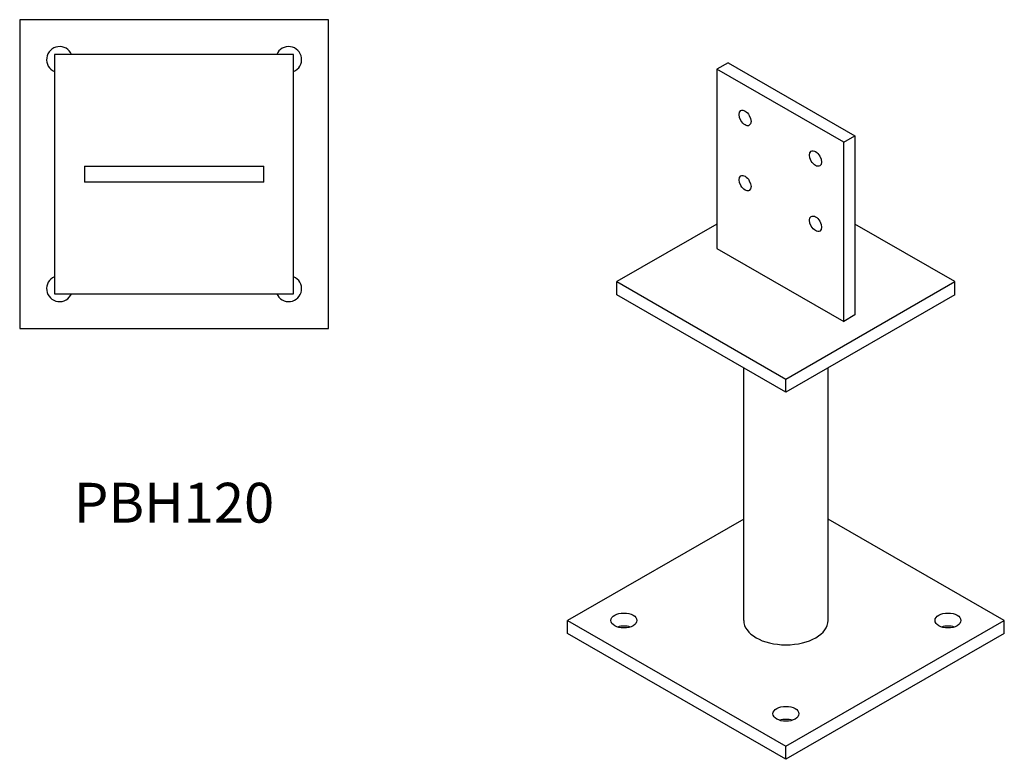
# Model space of a CAD drawing. Units: millimetres. Extents: x 725 to 1494, y 154 to 1246.
# Drawn here: x 1000 to 1494, y 154 to 525 of the extents above; entities that cross this region are included whole.
import ezdxf

# ---------------------------------------------------------------- set-up
doc = ezdxf.new("R2010")
doc.units = ezdxf.units.MM
doc.layers.add('Part', color=7, linetype='Continuous', lineweight=25)
doc.layers.add('Text', color=7, linetype='Continuous', lineweight=25)
doc.styles.add('EU_style', font='arial.ttf')

msp = doc.modelspace()

# ---------------------------------------------------------------- linework, layer by layer
at = {"layer": 'Part'}
for p, q in [((999.82, 524.99), (999.82, 369.99)), ((1154.82, 524.99), (999.82, 524.99)), ((1154.82, 369.99), (1154.82, 524.99)), ((1137.32, 507.49), (1017.32, 507.49)), ((1017.32, 507.49), (1017.32, 387.49)), ((1137.32, 387.49), (1137.32, 507.49)), ((1355.43, 503.41), (1349.77, 500.15)), ((1413.41, 463.5), (1349.77, 500.15)), ((1349.77, 500.15), (1349.77, 410.22)), ((1355.43, 503.41), (1419.07, 466.76)), ((1413.41, 463.5), (1419.07, 466.76)), ((1419.07, 466.76), (1419.07, 376.83)), ((1413.41, 373.57), (1413.41, 463.5)), ((1032.32, 451.49), (1032.32, 443.49)), ((1032.32, 451.49), (1122.32, 451.49)), ((1122.32, 443.49), (1122.32, 451.49)), ((1122.32, 443.49), (1032.32, 443.49)), ((1349.77, 422.44), (1299.57, 393.53)), ((1469.27, 393.53), (1419.07, 422.44)), ((1349.77, 410.22), (1413.41, 373.57)), ((1299.57, 393.53), (1384.42, 344.66)), ((1299.57, 386.98), (1299.57, 393.53)), ((1384.42, 344.66), (1469.27, 393.53)), ((1469.27, 386.98), (1469.27, 393.53)), ((1017.32, 387.49), (1137.32, 387.49)), ((1384.42, 338.12), (1299.57, 386.98)), ((1469.27, 386.98), (1384.42, 338.12)), ((1419.07, 376.83), (1413.41, 373.57)), ((999.82, 369.99), (1154.82, 369.99)), ((1363.22, 223.48), (1363.22, 350.33)), ((1405.62, 223.48), (1405.62, 350.33)), ((1384.42, 338.12), (1384.42, 344.66)), ((1363.22, 274.38), (1274.82, 223.48)), ((1494.02, 223.48), (1405.62, 274.38)), ((1274.82, 223.48), (1384.42, 160.36)), ((1274.82, 216.93), (1274.82, 223.48)), ((1384.42, 160.36), (1494.02, 223.48)), ((1494.02, 216.93), (1494.02, 223.48)), ((1384.42, 153.82), (1274.82, 216.93)), ((1494.02, 216.93), (1384.42, 153.82)), ((1384.42, 153.82), (1384.42, 160.36))]:
    msp.add_line(p, q, dxfattribs=at)
for centre, start, end in [((1019.82, 504.99), 22.6199, 247.3801), ((1134.82, 504.99), 292.6199, 157.3801), ((1019.82, 389.99), 112.6199, 337.3801), ((1134.82, 389.99), 202.6199, 67.3801)]:
    msp.add_arc(centre, 6.5, start, end, dxfattribs=at)
for centre, major_axis, ratio in [((1363.91, 475.66), (-2.12, 3.68), 0.578093), ((1399.27, 455.3), (-2.12, 3.68), 0.578093), ((1363.91, 442.95), (-2.12, 3.68), 0.578093), ((1399.27, 422.59), (-2.12, 3.68), 0.578093), ((1303.1, 223.48), (-6.5, 0), 0.575862), ((1465.74, 223.48), (-6.5, 0), 0.575862), ((1384.42, 176.65), (-6.5, 0), 0.575862)]:
    msp.add_ellipse(centre, major_axis=major_axis, ratio=ratio, dxfattribs=at)
for centre, major_axis, start_param, end_param in [((1384.42, 223.48), (21.2, 0), 3.141593, 6.283185), ((1303.1, 216.93), (-6.5, 0), 4.204262, 5.220516), ((1465.74, 216.93), (-6.5, 0), 4.204262, 5.220516), ((1384.42, 170.11), (-6.5, 0), 4.204262, 5.220516)]:
    msp.add_ellipse(centre, major_axis=major_axis, ratio=0.575862, start_param=start_param, end_param=end_param, dxfattribs=at)

# ---------------------------------------------------------------- texts
at = {"layer": 'Text', "insert": (1077.32, 279.99), "char_height": 20, "width": 343.6746, "attachment_point": 5, "style": 'EU_style'}
msp.add_mtext('{PBH120}', dxfattribs=at)

doc.saveas('drawing.dxf')
